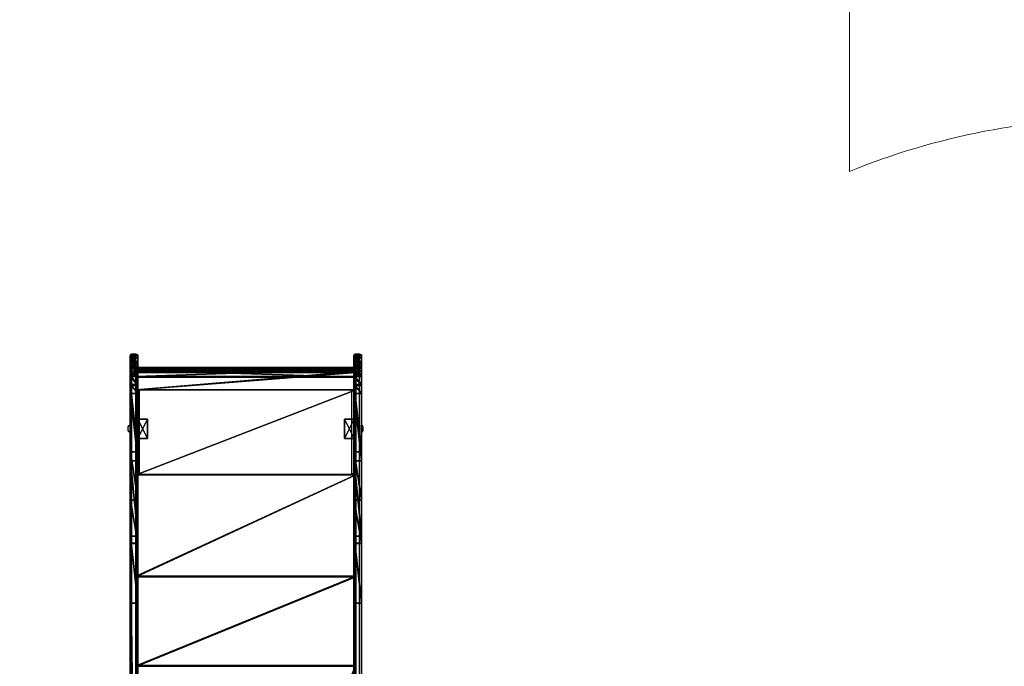
# Model space of a CAD drawing. Units: centimetres. Extents: x -332 to 334, y -295 to 345.
# Drawn here: x -130 to 71, y 80 to 213 of the extents above; entities that cross this region are included whole.
import ezdxf

# ---------------------------------------------------------------- set-up
doc = ezdxf.new("R2010")
doc.units = ezdxf.units.CM
doc.header["$LTSCALE"] = 2.54
doc.layers.get('0').update_dxf_attribs({"true_color": 0xff5454})
doc.layers.add('VP-EQ', color=7, linetype='Continuous', true_color=0x8a3492)

# ---------------------------------------------------------------- blocks, each defined once
blk = doc.blocks.new('wd1408')
at = {"color": 7, "linetype": 'Continuous', "lineweight": 25}
for p, q in [((-974.22, 272.42), (-975.12, 272.42)), ((-928.42, 272.42), (-929.32, 272.42)), ((-975.42, 265.99), (-975.42, 272.12)), ((-973.92, 272.12), (-973.92, 265.99)), ((-929.62, 265.99), (-929.62, 272.12)), ((-928.12, 272.12), (-928.12, 265.99)), ((-929.62, 269.72), (-973.92, 269.72)), ((-975.42, 252.41), (-975.42, 265.99)), ((-975.42, 265.99), (-975.42, 265.99)), ((-975.12, 266.03), (-974.22, 266.03)), ((-975.12, 266.03), (-975.12, 266.02)), ((-975.12, 266.02), (-975.12, 252.45)), ((-974.22, 266.02), (-975.12, 266.02)), ((-974.22, 266.03), (-974.22, 266.02)), ((-974.22, 252.45), (-974.22, 266.02)), ((-973.92, 265.99), (-973.92, 252.41)), ((-973.92, 265.99), (-973.92, 265.99)), ((-973.42, 265.05), (-973.92, 265.05)), ((-973.92, 265.03), (-973.42, 265.03)), ((-973.52, 264.95), (-973.52, 247.95)), ((-973.52, 264.95), (-973.42, 264.95)), ((-973.42, 265.03), (-973.42, 265.05)), ((-929.62, 265.05), (-930.12, 265.05)), ((-930.12, 265.03), (-930.12, 265.05)), ((-930.12, 265.03), (-929.62, 265.03)), ((-930.12, 264.95), (-930.02, 264.95)), ((-930.02, 247.95), (-930.02, 264.95)), ((-929.62, 252.41), (-929.62, 265.99)), ((-929.62, 265.99), (-929.62, 265.99)), ((-929.32, 266.02), (-929.32, 266.03)), ((-929.32, 266.03), (-928.42, 266.03)), ((-929.32, 266.02), (-929.32, 252.45)), ((-928.42, 266.02), (-929.32, 266.02)), ((-928.42, 266.02), (-928.42, 266.03)), ((-928.42, 252.45), (-928.42, 266.02)), ((-928.12, 265.99), (-928.12, 252.41)), ((-928.12, 265.99), (-928.12, 265.99)), ((-975.86, 257.53), (-975.86, 256.83)), ((-975.86, 256.83), (-975.86, 256.83)), ((-975.42, 257.88), (-975.47, 257.88)), ((-975.47, 257.88), (-975.47, 256.48)), ((-975.47, 256.48), (-975.42, 256.48)), ((-975.47, 256.48), (-975.47, 256.48)), ((-928.07, 257.88), (-928.12, 257.88)), ((-928.12, 256.48), (-928.07, 256.48)), ((-928.07, 257.18), (-928.07, 257.88)), ((-928.07, 256.48), (-928.07, 257.18)), ((-927.68, 257.18), (-927.68, 257.53)), ((-927.68, 256.83), (-927.68, 257.18)), ((-975.42, 233.53), (-975.42, 252.41)), ((-975.12, 252.45), (-975.12, 252.44)), ((-975.12, 252.45), (-974.22, 252.45)), ((-975.12, 252.44), (-975.12, 233.72)), ((-974.22, 252.44), (-975.12, 252.44)), ((-974.22, 252.45), (-974.22, 252.44)), ((-974.22, 233.72), (-974.22, 252.44)), ((-973.92, 252.41), (-973.92, 233.53)), ((-929.62, 233.53), (-929.62, 252.41)), ((-929.32, 252.45), (-929.32, 233.72)), ((-929.32, 252.45), (-928.42, 252.45)), ((-928.42, 233.72), (-928.42, 252.45)), ((-928.12, 252.41), (-928.12, 233.53)), ((-973.72, 247.91), (-973.92, 247.91)), ((-973.92, 247.85), (-973.42, 247.85)), ((-973.72, 247.91), (-973.72, 247.85)), ((-973.42, 247.95), (-973.52, 247.95)), ((-973.52, 247.93), (-973.52, 247.95)), ((-973.52, 247.93), (-973.42, 247.93)), ((-973.42, 247.93), (-973.42, 247.95)), ((-930.02, 247.95), (-930.12, 247.95)), ((-930.12, 247.93), (-930.12, 247.95)), ((-930.12, 247.93), (-930.02, 247.93)), ((-930.12, 247.85), (-929.62, 247.85)), ((-930.02, 247.93), (-930.02, 247.95)), ((-929.82, 247.91), (-929.62, 247.91)), ((-929.82, 247.91), (-929.82, 247.85)), ((-975.42, 233.53), (-975.42, 233.52)), ((-975.42, 186.3), (-975.42, 233.52)), ((-975.12, 233.72), (-974.22, 233.72)), ((-975.12, 233.72), (-975.12, 233.71)), ((-975.12, 233.71), (-975.12, 186.49)), ((-974.22, 233.71), (-975.12, 233.71)), ((-974.22, 233.72), (-974.22, 233.71)), ((-974.22, 186.49), (-974.22, 233.71)), ((-973.92, 233.52), (-973.92, 233.53)), ((-973.92, 233.52), (-973.92, 186.3)), ((-929.62, 233.53), (-929.62, 233.52)), ((-929.62, 186.3), (-929.62, 233.52)), ((-929.32, 233.71), (-929.32, 233.72)), ((-929.32, 233.72), (-928.42, 233.72)), ((-929.32, 233.71), (-929.32, 186.49)), ((-928.42, 233.71), (-929.32, 233.71)), ((-928.42, 233.71), (-928.42, 233.72)), ((-928.42, 186.49), (-928.42, 233.71)), ((-928.12, 233.52), (-928.12, 233.53)), ((-928.12, 233.52), (-928.12, 186.3))]:
    blk.add_line(p, q, dxfattribs=at)
at = {"color": 8, "linetype": 'Continuous', "lineweight": 25}
for p, q in [((-975.12, 272.42), (-975.12, 266.03)), ((-974.22, 266.03), (-974.22, 272.42)), ((-929.32, 272.42), (-929.32, 266.03)), ((-928.42, 266.03), (-928.42, 272.42)), ((-929.62, 265.15), (-973.92, 265.15)), ((-929.62, 247.76), (-973.92, 247.76)), ((-929.62, 208.69), (-973.92, 208.69))]:
    blk.add_line(p, q, dxfattribs=at)
at = {"color": 7, "linetype": 'Continuous', "lineweight": 25, "flags": 128}
for points in [[(-975.42, 233.53), (-975.41, 233.57), (-975.39, 233.6), (-975.37, 233.63), (-975.33, 233.66), (-975.28, 233.69), (-975.23, 233.7), (-975.18, 233.71), (-975.12, 233.72)], [(-975.42, 233.52), (-975.41, 233.55), (-975.39, 233.59), (-975.37, 233.62), (-975.33, 233.65), (-975.28, 233.68), (-975.23, 233.69), (-975.18, 233.7), (-975.12, 233.71)], [(-974.22, 233.72), (-974.16, 233.71), (-974.1, 233.7), (-974.05, 233.69), (-974, 233.66), (-973.97, 233.63), (-973.94, 233.6), (-973.92, 233.57), (-973.92, 233.53)], [(-974.22, 233.71), (-974.16, 233.7), (-974.1, 233.69), (-974.05, 233.68), (-974, 233.65), (-973.97, 233.62), (-973.94, 233.59), (-973.92, 233.55), (-973.92, 233.52)], [(-929.62, 233.53), (-929.61, 233.57), (-929.59, 233.6), (-929.57, 233.63), (-929.53, 233.66), (-929.48, 233.69), (-929.43, 233.7), (-929.38, 233.71), (-929.32, 233.72)], [(-929.62, 233.52), (-929.61, 233.55), (-929.59, 233.59), (-929.57, 233.62), (-929.53, 233.65), (-929.48, 233.68), (-929.43, 233.69), (-929.38, 233.7), (-929.32, 233.71)], [(-928.12, 233.53), (-928.12, 233.57), (-928.14, 233.6), (-928.17, 233.63), (-928.2, 233.66), (-928.25, 233.69), (-928.3, 233.7), (-928.36, 233.71), (-928.42, 233.72)], [(-928.42, 233.71), (-928.36, 233.7), (-928.3, 233.69), (-928.25, 233.68), (-928.2, 233.65), (-928.17, 233.62), (-928.14, 233.59), (-928.12, 233.55), (-928.12, 233.52)]]:
    blk.add_lwpolyline(points, dxfattribs=at)
at = {"color": 7, "linetype": 'Continuous', "lineweight": 25}
for centre, radius, start, end in [((-975.12, 272.12), 0.3, 90, 180), ((-974.22, 272.12), 0.3, 0, 90), ((-929.32, 272.12), 0.3, 90, 180), ((-928.42, 272.12), 0.3, 0, 90), ((-975.19, 265.37), 0.661, 83.573, 109.9917), ((-975.19, 265.29), 0.736, 84.215, 107.8794), ((-974.14, 265.37), 0.661, 70.0082, 96.4269), ((-974.14, 265.29), 0.736, 72.1206, 95.7849), ((-973.62, 264.09), 0.863, 83.4404, 110.4554), ((-973.42, 265), 0.0496, 269.6572, 90.3428), ((-973.42, 264.98), 0.0499, 14.4533, 90.1709), ((-930.12, 265), 0.0496, 89.6537, 270.3463), ((-930.12, 264.98), 0.0499, 89.8353, 165.5371), ((-929.92, 264.09), 0.863, 69.5443, 96.5599), ((-929.39, 265.37), 0.661, 83.5731, 109.9916), ((-929.39, 265.29), 0.736, 84.215, 107.8793), ((-928.34, 265.37), 0.661, 70.008, 96.427), ((-928.34, 265.29), 0.736, 72.1204, 95.785), ((-975.36, 257.37), 0.523, 101.8119, 162), ((-975.36, 256.99), 0.523, 198, 258.1881), ((-928.17, 257.37), 0.523, 18, 78.1881), ((-928.17, 256.99), 0.523, 281.8119, 342), ((-975.19, 251.72), 0.73, 84.1709, 108.0091), ((-975.19, 251.79), 0.661, 83.5802, 109.9846), ((-974.14, 251.72), 0.73, 71.9909, 95.8291), ((-974.14, 251.79), 0.661, 70.0154, 96.4198), ((-973.62, 247.1), 0.863, 83.443, 110.4528), ((-929.92, 247.1), 0.863, 69.5469, 96.5573), ((-973.57, 247.5), 0.431, 83.4479, 110.4512), ((-973.42, 247.9), 0.0496, 269.6526, 90.3474), ((-973.42, 247.88), 0.0499, 14.4533, 90.1709), ((-930.12, 247.9), 0.0496, 89.6492, 270.3508), ((-930.12, 247.88), 0.0499, 89.8353, 165.5371), ((-929.97, 247.5), 0.432, 69.5497, 96.5513)]:
    blk.add_arc(centre, radius, start, end, dxfattribs=at)
for points, knots in [([(-929.32, 252.45), (-929.35, 252.45), (-929.42, 252.45), (-929.51, 252.44), (-929.58, 252.43), (-929.61, 252.42), (-929.62, 252.42), (-929.62, 252.41), (-929.62, 252.41)], [0, 0, 0, 0, 0.214666, 0.429335, 0.644001, 0.858667, 0.978963, 1, 1, 1, 1]), ([(-928.12, 252.41), (-928.12, 252.41), (-928.12, 252.42), (-928.12, 252.42), (-928.16, 252.43), (-928.23, 252.44), (-928.32, 252.45), (-928.38, 252.45), (-928.42, 252.45)], [0, 0, 0, 0, 0.021037, 0.141335, 0.356003, 0.570672, 0.785344, 1, 1, 1, 1])]:
    blk.add_open_spline(points, degree=3, knots=knots, dxfattribs=at)
blk = doc.blocks.new('WD1408 2d')
at = {"layer": 'VP-EQ', "color": 0, "linetype": 'Continuous', "lineweight": 18}
blk.add_lwpolyline([(135.04, 454.92), (135.04, 565.63, -0.414214), (235.04, 665.63), (282.34, 665.63, -0.414214), (382.34, 565.63), (382.34, 502.24, -0.096487), (438.64, 513.2), (519.69, 513.2, -0.414223), (669.69, 363.2), (669.69, 355.3, -0.073935), (676.19, 311.66), (676.19, 223.86, -0.098811), (664.7, 166.28, -0.395855), (515, 25.74), (438.64, 25.74, -0.1962), (333.66, 68.59), (214.48, 68.59, -0.095312), (158.83, 79.29, -0.410243), (10.87, 229.28), (10.87, 307.16, -0.364395)], format="xyb", close=True, dxfattribs=at)
at = {"layer": 'VP-EQ'}
blk.add_blockref('wd1408', (1210.46, 192.4), dxfattribs=at)
blk = doc.blocks.new('Grupuj_28')
at = {"color": 0}
for p, q in [((0, 1.5, 6.26), (0, 0, 6.26)), ((0, 1.5, 6.26), (0, 0, 6.26)), ((0.02, 1.5, 8.13), (0.02, 0, 8.13)), ((0.02, 1.5, 8.13), (0.02, 0, 8.13)), ((0.46, 1.5, 4.45), (0.46, 0, 4.45)), ((0.46, 1.5, 4.45), (0.46, 0, 4.45)), ((0.53, 1.5, 9.93), (0.53, 0, 9.93)), ((0.53, 1.5, 9.93), (0.53, 0, 9.93)), ((1.37, 1.5, 2.82), (1.37, 0, 2.82)), ((1.37, 1.5, 2.82), (1.37, 0, 2.82)), ((1.48, 1.5, 11.53), (1.48, 0, 11.53)), ((1.48, 1.5, 11.53), (1.48, 0, 11.53)), ((2.82, 1.5, 12.84), (2.82, 0, 12.84)), ((2.82, 1.5, 12.84), (2.82, 0, 12.84)), ((4.28, 1.5, 0.53), (4.28, 0, 0.53)), ((4.28, 1.5, 0.53), (4.28, 0, 0.53)), ((4.45, 1.5, 13.75), (4.45, 0, 13.75)), ((4.45, 1.5, 13.75), (4.45, 0, 13.75)), ((6.08, 1.5, 0.02), (6.08, 0, 0.02)), ((6.08, 1.5, 0.02), (6.08, 0, 0.02))]:
    blk.add_line(p, q, dxfattribs=at)
at = {"color": 18, "true_color": 0x010101}
for p, q in [((2.68, 1.5, 1.48), (2.68, 0, 1.48)), ((2.68, 1.5, 1.48), (2.68, 0, 1.48)), ((19.86, 1.5, 15.84), (6.26, 1.5, 14.21)), ((19.86, 1.5, 15.84), (6.26, 1.5, 14.21)), ((6.26, 1.5, 14.21), (6.26, 0, 14.21)), ((6.26, 1.5, 14.21), (6.26, 0, 14.21)), ((19.86, 0, 15.84), (6.26, 0, 14.21)), ((19.86, 0, 15.84), (6.26, 0, 14.21)), ((7.95, 1.5, 0), (21.73, 1.5, 1.65)), ((7.95, 1.5, 0), (21.73, 1.5, 1.65)), ((7.95, 1.5, 0), (7.95, 0)), ((7.95, 1.5, 0), (7.95, 0)), ((7.95, 0), (21.73, 0, 1.65)), ((7.95, 0), (21.73, 0, 1.65)), ((29.77, 1.5, 18.32), (19.86, 1.5, 15.84)), ((29.77, 1.5, 18.32), (19.86, 1.5, 15.84)), ((19.86, 1.5, 15.84), (19.86, 0, 15.84)), ((19.86, 1.5, 15.84), (19.86, 0, 15.84)), ((29.77, 0, 18.32), (19.86, 0, 15.84)), ((29.77, 0, 18.32), (19.86, 0, 15.84)), ((21.73, 1.5, 1.65), (37.15, 1.5, 5.62)), ((21.73, 1.5, 1.65), (21.73, 0, 1.65)), ((21.73, 1.5, 1.65), (37.15, 1.5, 5.62)), ((21.73, 1.5, 1.65), (21.73, 0, 1.65)), ((21.73, 0, 1.65), (37.15, 0, 5.62)), ((21.73, 0, 1.65), (37.15, 0, 5.62)), ((38.62, 1.5, 23.43), (29.77, 1.5, 18.32)), ((38.62, 1.5, 23.43), (29.77, 1.5, 18.32)), ((29.77, 1.5, 18.32), (29.77, 0, 18.32)), ((29.77, 1.5, 18.32), (29.77, 0, 18.32)), ((38.62, 0, 23.43), (29.77, 0, 18.32)), ((38.62, 0, 23.43), (29.77, 0, 18.32)), ((37.15, 1.5, 5.62), (50.86, 1.5, 13.71)), ((37.15, 1.5, 5.62), (50.86, 1.5, 13.71)), ((37.15, 1.5, 5.62), (37.15, 0, 5.62)), ((37.15, 1.5, 5.62), (37.15, 0, 5.62)), ((37.15, 0, 5.62), (50.86, 0, 13.71)), ((37.15, 0, 5.62), (50.86, 0, 13.71)), ((157.97, 1.5, 123.57), (38.62, 1.5, 23.43)), ((38.62, 1.5, 23.43), (38.62, 0, 23.43)), ((157.97, 1.5, 123.57), (38.62, 1.5, 23.43)), ((38.62, 1.5, 23.43), (38.62, 0, 23.43)), ((157.97, 0, 123.57), (38.62, 0, 23.43)), ((157.97, 0, 123.57), (38.62, 0, 23.43)), ((50.86, 1.5, 13.71), (158.42, 1.5, 103.97)), ((50.86, 1.5, 13.71), (158.42, 1.5, 103.97)), ((50.86, 1.5, 13.71), (50.86, 0, 13.71)), ((50.86, 1.5, 13.71), (50.86, 0, 13.71)), ((50.86, 0, 13.71), (158.42, 0, 103.97)), ((50.86, 0, 13.71), (158.42, 0, 103.97))]:
    blk.add_line(p, q, dxfattribs=at)
at = {"color": 0, "extrusion": (1.48524e-06, -1, -1.86114e-06)}
blk.add_arc((7.11, 7.11, -1.5), 7.16, 96.7863, 276.7863, dxfattribs=at)
at = {"color": 18, "true_color": 0x010101, "extrusion": (1.48524e-06, -1, -1.86114e-06)}
blk.add_arc((7.11, 7.11, -1.5), 7.16, 96.7863, 276.7863, dxfattribs=at)
blk.add_arc((7.11, 7.11, -1.5), 7.16, 96.7863, 276.7863, dxfattribs=at)
blk.add_arc((7.11, 7.11, -1.5), 7.16, 96.7863, 276.7863, dxfattribs=at)
blk.add_arc((7.11, 7.11, -1.5), 7.16, 96.7863, 276.7863, dxfattribs=at)
blk.add_arc((7.11, 7.11, -1.5), 7.16, 96.7863, 276.7863, dxfattribs=at)
blk.add_arc((7.11, 7.11, -1.5), 7.16, 96.7863, 276.7863, dxfattribs=at)
blk.add_arc((7.11, 7.11, -1.5), 7.16, 96.7863, 276.7863, dxfattribs=at)
blk.add_arc((7.11, 7.11, -1.5), 7.16, 96.7863, 276.7863, dxfattribs=at)
blk.add_arc((7.11, 7.11, -1.5), 7.16, 96.7863, 276.7863, dxfattribs=at)
blk.add_arc((7.11, 7.11, -1.5), 7.16, 96.7863, 276.7863, dxfattribs=at)
blk.add_arc((7.11, 7.11, -1.5), 7.16, 96.7863, 276.7863, dxfattribs=at)
blk.add_arc((7.11, 7.11, -1.5), 7.16, 96.7863, 276.7863, dxfattribs=at)
blk.add_arc((7.11, 7.11, -1.5), 7.16, 96.7863, 276.7863, dxfattribs=at)
at = {"color": 0, "extrusion": (1.48278e-06, -1, -1.86143e-06)}
blk.add_arc((7.11, 7.11, 0), 7.16, 96.7863, 276.7863, dxfattribs=at)
at = {"color": 18, "true_color": 0x010101, "extrusion": (1.48278e-06, -1, -1.86143e-06)}
blk.add_arc((7.11, 7.11, 0), 7.16, 96.7863, 276.7863, dxfattribs=at)
blk.add_arc((7.11, 7.11, 0), 7.16, 96.7863, 276.7863, dxfattribs=at)
blk.add_arc((7.11, 7.11, 0), 7.16, 96.7863, 276.7863, dxfattribs=at)
blk.add_arc((7.11, 7.11, 0), 7.16, 96.7863, 276.7863, dxfattribs=at)
blk.add_arc((7.11, 7.11, 0), 7.16, 96.7863, 276.7863, dxfattribs=at)
blk.add_arc((7.11, 7.11, 0), 7.16, 96.7863, 276.7863, dxfattribs=at)
blk.add_arc((7.11, 7.11, 0), 7.16, 96.7863, 276.7863, dxfattribs=at)
blk.add_arc((7.11, 7.11, 0), 7.16, 96.7863, 276.7863, dxfattribs=at)
blk.add_arc((7.11, 7.11, 0), 7.16, 96.7863, 276.7863, dxfattribs=at)
blk.add_arc((7.11, 7.11, 0), 7.16, 96.7863, 276.7863, dxfattribs=at)
blk.add_arc((7.11, 7.11, 0), 7.16, 96.7863, 276.7863, dxfattribs=at)
blk.add_arc((7.11, 7.11, 0), 7.16, 96.7863, 276.7863, dxfattribs=at)
blk.add_arc((7.11, 7.11, 0), 7.16, 96.7863, 276.7863, dxfattribs=at)
at = {"color": 0}
mesh = blk.add_polyface(dxfattribs=at)
corners = [(6.08, 1.5, 0.02), (21.73, 1.5, 1.65), (7.95, 1.5, 0), (4.28, 1.5, 0.53), (3.88, 1.5, 0.77), (3.38, 1.5, 1.06), (2.68, 1.5, 1.48), (1.37, 1.5, 2.82), (37.15, 1.5, 5.62), (0.83, 1.5, 3.8), (0.53, 1.5, 4.32), (0.46, 1.5, 4.45), (0, 1.5, 6.26), (50.86, 1.5, 13.71), (0.02, 1.5, 8.13), (0.06, 1.5, 8.26), (0.23, 1.5, 8.86), (0.53, 1.5, 9.93), (1.48, 1.5, 11.53), (2.05, 1.5, 12.09), (2.5, 1.5, 12.52), (2.82, 1.5, 12.84), (4.45, 1.5, 13.75), (19.86, 1.5, 15.84), (29.77, 1.5, 18.32), (38.62, 1.5, 23.43), (158.42, 1.5, 103.97), (6.26, 1.5, 14.21), (157.97, 1.5, 123.57), (158.89, 1.5, 104.98), (159.16, 1.5, 106.22), (159.16, 1.5, 110.73), (164.46, 1.5, 110.73), (164.46, 1.5, 121.55), (164.46, 1.5, 121.67), (164.42, 1.5, 121.92), (164.14, 1.5, 122.68), (163.72, 1.5, 123.35), (163.71, 1.5, 123.37), (163.35, 1.5, 123.73), (158.58, 1.5, 124.11), (163.13, 1.5, 123.95), (162.45, 1.5, 124.39), (159.29, 1.5, 124.5), (161.69, 1.5, 124.68), (160.07, 1.5, 124.73), (160.88, 1.5, 124.79)]
mesh.append_faces([[corners[k] for k in face] for face in [(0, 1, 2), (23, 22, 27), (44, 45, 46)]], dxfattribs={"vtx0": -1, "color": 0})
mesh.append_faces([[corners[k] for k in face] for face in [(1, 7, 8), (8, 12, 13), (13, 25, 26), (26, 28, 29), (29, 28, 30), (30, 28, 31), (31, 28, 32), (32, 28, 33), (33, 28, 34), (34, 28, 35), (35, 28, 36), (36, 28, 37), (37, 28, 38), (38, 28, 39), (39, 40, 41), (41, 40, 42), (42, 43, 44)]], dxfattribs={"vtx0": -1, "vtx1": -1, "color": 0})
mesh.append_faces([[corners[k] for k in face] for face in [(13, 22, 23)]], dxfattribs={"vtx0": -1, "vtx1": -1, "vtx2": -1, "color": 0})
mesh.append_faces([[corners[k] for k in face] for face in [(1, 0, 3), (1, 3, 4), (1, 4, 5), (1, 5, 6), (1, 6, 7), (8, 7, 9), (8, 9, 10), (8, 10, 11), (8, 11, 12), (13, 12, 14), (13, 14, 15), (13, 15, 16), (13, 16, 17), (13, 17, 18), (13, 18, 19), (13, 19, 20), (13, 20, 21), (13, 21, 22), (13, 23, 24), (13, 24, 25), (26, 25, 28), (39, 28, 40), (42, 40, 43), (44, 43, 45)]], dxfattribs={"vtx0": -1, "vtx2": -1, "color": 0})
at = {"color": 18, "true_color": 0x010101}
mesh = blk.add_polyface(dxfattribs=at)
corners = [(0.02, 1.5, 8.13), (0, 0, 6.26), (0.02, 0, 8.13), (0, 1.5, 6.26)]
mesh.append_faces([[corners[k] for k in face] for face in [(0, 1, 2), (1, 0, 3)]], dxfattribs={"vtx0": -1, "color": 18})
mesh = blk.add_polyface(dxfattribs=at)
corners = [(0, 1.5, 6.26), (0.46, 0, 4.45), (0, 0, 6.26), (0.46, 1.5, 4.45)]
mesh.append_faces([[corners[k] for k in face] for face in [(0, 1, 2), (1, 0, 3)]], dxfattribs={"vtx0": -1, "color": 18})
at = {"color": 0}
mesh = blk.add_polyface(dxfattribs=at)
corners = [(21.73, 0, 1.65), (6.08, 0, 0.02), (7.95, 0), (4.28, 0, 0.53), (3.88, 0, 0.77), (3.38, 0, 1.06), (2.68, 0, 1.48), (1.37, 0, 2.82), (37.15, 0, 5.62), (0.83, 0, 3.8), (0.53, 0, 4.32), (0.46, 0, 4.45), (0, 0, 6.26), (50.86, 0, 13.71), (0.02, 0, 8.13), (0.06, 0, 8.26), (0.23, 0, 8.86), (0.53, 0, 9.93), (1.48, 0, 11.53), (2.05, 0, 12.09), (2.5, 0, 12.52), (2.82, 0, 12.84), (4.45, 0, 13.75), (19.86, 0, 15.84), (29.77, 0, 18.32), (38.62, 0, 23.43), (158.42, 0, 103.97), (6.26, 0, 14.21), (157.97, 0, 123.57), (158.89, 0, 104.98), (159.16, 0, 106.22), (159.16, 0, 110.73), (164.46, 0, 110.73), (164.46, 0, 121.55), (164.46, 0, 121.67), (164.42, 0, 121.92), (164.14, 0, 122.68), (163.72, 0, 123.35), (163.71, 0, 123.37), (163.35, 0, 123.73), (158.58, 0, 124.11), (163.13, 0, 123.95), (162.45, 0, 124.39), (159.29, 0, 124.5), (161.69, 0, 124.68), (160.07, 0, 124.73), (160.88, 0, 124.79)]
mesh.append_faces([[corners[k] for k in face] for face in [(0, 1, 2), (22, 23, 27), (45, 44, 46)]], dxfattribs={"vtx0": -1, "color": 0})
mesh.append_faces([[corners[k] for k in face] for face in [(1, 0, 3), (3, 0, 4), (4, 0, 5), (5, 0, 6), (6, 0, 7), (7, 8, 9), (9, 8, 10), (10, 8, 11), (11, 8, 12), (12, 13, 14), (14, 13, 15), (15, 13, 16), (16, 13, 17), (17, 13, 18), (18, 13, 19), (19, 13, 20), (20, 13, 21), (21, 13, 22), (23, 13, 24), (24, 13, 25), (25, 26, 28), (28, 39, 40), (40, 42, 43), (43, 44, 45)]], dxfattribs={"vtx0": -1, "vtx1": -1, "color": 0})
mesh.append_faces([[corners[k] for k in face] for face in [(22, 13, 23)]], dxfattribs={"vtx0": -1, "vtx1": -1, "vtx2": -1, "color": 0})
mesh.append_faces([[corners[k] for k in face] for face in [(7, 0, 8), (12, 8, 13), (25, 13, 26), (28, 26, 29), (28, 29, 30), (28, 30, 31), (28, 31, 32), (28, 32, 33), (28, 33, 34), (28, 34, 35), (28, 35, 36), (28, 36, 37), (28, 37, 38), (28, 38, 39), (40, 39, 41), (40, 41, 42), (43, 42, 44)]], dxfattribs={"vtx0": -1, "vtx2": -1, "color": 0})
at = {"color": 18, "true_color": 0x010101}
mesh = blk.add_polyface(dxfattribs=at)
corners = [(0.53, 1.5, 9.93), (0.23, 0, 8.86), (0.53, 0, 9.93), (0.06, 0, 8.26), (0.02, 1.5, 8.13), (0.02, 0, 8.13), (0.23, 1.5, 8.86), (0.06, 1.5, 8.26)]
mesh.append_faces([[corners[k] for k in face] for face in [(0, 1, 2), (3, 4, 5), (4, 6, 7)]], dxfattribs={"vtx0": -1, "color": 18})
mesh.append_faces([[corners[k] for k in face] for face in [(1, 0, 3)]], dxfattribs={"vtx0": -1, "vtx1": -1, "color": 18})
mesh.append_faces([[corners[k] for k in face] for face in [(4, 3, 0)]], dxfattribs={"vtx0": -1, "vtx1": -1, "vtx2": -1, "color": 18})
mesh.append_faces([[corners[k] for k in face] for face in [(4, 0, 6)]], dxfattribs={"vtx0": -1, "vtx2": -1, "color": 18})
mesh = blk.add_polyface(dxfattribs=at)
corners = [(0.46, 1.5, 4.45), (0.53, 0, 4.32), (0.46, 0, 4.45), (0.83, 0, 3.8), (1.37, 0, 2.82), (1.37, 1.5, 2.82), (0.53, 1.5, 4.32), (0.83, 1.5, 3.8)]
mesh.append_faces([[corners[k] for k in face] for face in [(0, 1, 2), (5, 6, 7)]], dxfattribs={"vtx0": -1, "color": 18})
mesh.append_faces([[corners[k] for k in face] for face in [(1, 0, 3), (3, 0, 4), (4, 0, 5)]], dxfattribs={"vtx0": -1, "vtx1": -1, "color": 18})
mesh.append_faces([[corners[k] for k in face] for face in [(5, 0, 6)]], dxfattribs={"vtx0": -1, "vtx2": -1, "color": 18})
mesh = blk.add_polyface(dxfattribs=at)
corners = [(1.48, 1.5, 11.53), (0.53, 0, 9.93), (1.48, 0, 11.53), (0.53, 1.5, 9.93)]
mesh.append_faces([[corners[k] for k in face] for face in [(0, 1, 2), (1, 0, 3)]], dxfattribs={"vtx0": -1, "color": 18})
mesh = blk.add_polyface(dxfattribs=at)
corners = [(1.37, 1.5, 2.82), (2.68, 0, 1.48), (1.37, 0, 2.82), (2.68, 1.5, 1.48)]
mesh.append_faces([[corners[k] for k in face] for face in [(0, 1, 2), (1, 0, 3)]], dxfattribs={"vtx0": -1, "color": 18})
mesh = blk.add_polyface(dxfattribs=at)
corners = [(1.48, 0, 11.53), (2.05, 1.5, 12.09), (1.48, 1.5, 11.53), (2.05, 0, 12.09), (2.5, 1.5, 12.52), (2.5, 0, 12.52), (2.82, 1.5, 12.84), (2.82, 0, 12.84)]
mesh.append_faces([[corners[k] for k in face] for face in [(0, 1, 2), (6, 5, 7)]], dxfattribs={"vtx0": -1, "color": 18})
mesh.append_faces([[corners[k] for k in face] for face in [(1, 3, 4), (4, 5, 6)]], dxfattribs={"vtx0": -1, "vtx1": -1, "color": 18})
mesh.append_faces([[corners[k] for k in face] for face in [(1, 0, 3), (4, 3, 5)]], dxfattribs={"vtx0": -1, "vtx2": -1, "color": 18})
mesh = blk.add_polyface(dxfattribs=at)
corners = [(3.38, 1.5, 1.06), (2.68, 0, 1.48), (2.68, 1.5, 1.48), (3.38, 0, 1.06), (3.88, 1.5, 0.77), (3.88, 0, 0.77), (4.28, 1.5, 0.53), (4.28, 0, 0.53)]
mesh.append_faces([[corners[k] for k in face] for face in [(0, 1, 2), (5, 6, 7)]], dxfattribs={"vtx0": -1, "color": 18})
mesh.append_faces([[corners[k] for k in face] for face in [(1, 0, 3), (3, 4, 5)]], dxfattribs={"vtx0": -1, "vtx1": -1, "color": 18})
mesh.append_faces([[corners[k] for k in face] for face in [(3, 0, 4), (5, 4, 6)]], dxfattribs={"vtx0": -1, "vtx2": -1, "color": 18})
mesh = blk.add_polyface(dxfattribs=at)
corners = [(2.82, 0, 12.84), (4.45, 1.5, 13.75), (2.82, 1.5, 12.84), (4.45, 0, 13.75)]
mesh.append_faces([[corners[k] for k in face] for face in [(0, 1, 2), (1, 0, 3)]], dxfattribs={"vtx0": -1, "color": 18})
mesh = blk.add_polyface(dxfattribs=at)
corners = [(6.08, 1.5, 0.02), (4.28, 0, 0.53), (4.28, 1.5, 0.53), (6.08, 0, 0.02)]
mesh.append_faces([[corners[k] for k in face] for face in [(0, 1, 2), (1, 0, 3)]], dxfattribs={"vtx0": -1, "color": 18})
mesh = blk.add_polyface(dxfattribs=at)
corners = [(4.45, 0, 13.75), (6.26, 1.5, 14.21), (4.45, 1.5, 13.75), (6.26, 0, 14.21)]
mesh.append_faces([[corners[k] for k in face] for face in [(0, 1, 2), (1, 0, 3)]], dxfattribs={"vtx0": -1, "color": 18})
mesh = blk.add_polyface(dxfattribs=at)
corners = [(7.95, 1.5, 0), (6.08, 0, 0.02), (6.08, 1.5, 0.02), (7.95, 0)]
mesh.append_faces([[corners[k] for k in face] for face in [(0, 1, 2), (1, 0, 3)]], dxfattribs={"vtx0": -1, "color": 18})
mesh = blk.add_polyface(dxfattribs=at)
corners = [(6.26, 0, 14.21), (19.86, 1.5, 15.84), (6.26, 1.5, 14.21), (19.86, 0, 15.84)]
mesh.append_faces([[corners[k] for k in face] for face in [(0, 1, 2), (1, 0, 3)]], dxfattribs={"vtx0": -1, "color": 18})
mesh = blk.add_polyface(dxfattribs=at)
corners = [(21.73, 1.5, 1.65), (7.95, 0), (7.95, 1.5, 0), (21.73, 0, 1.65)]
mesh.append_faces([[corners[k] for k in face] for face in [(0, 1, 2), (1, 0, 3)]], dxfattribs={"vtx0": -1, "color": 18})
mesh = blk.add_polyface(dxfattribs=at)
corners = [(19.86, 0, 15.84), (29.77, 1.5, 18.32), (19.86, 1.5, 15.84), (29.77, 0, 18.32)]
mesh.append_faces([[corners[k] for k in face] for face in [(0, 1, 2), (1, 0, 3)]], dxfattribs={"vtx0": -1, "color": 18})
mesh = blk.add_polyface(dxfattribs=at)
corners = [(37.15, 1.5, 5.62), (21.73, 0, 1.65), (21.73, 1.5, 1.65), (37.15, 0, 5.62)]
mesh.append_faces([[corners[k] for k in face] for face in [(0, 1, 2), (1, 0, 3)]], dxfattribs={"vtx0": -1, "color": 18})
mesh = blk.add_polyface(dxfattribs=at)
corners = [(29.77, 0, 18.32), (38.62, 1.5, 23.43), (29.77, 1.5, 18.32), (38.62, 0, 23.43)]
mesh.append_faces([[corners[k] for k in face] for face in [(0, 1, 2), (1, 0, 3)]], dxfattribs={"vtx0": -1, "color": 18})
mesh = blk.add_polyface(dxfattribs=at)
corners = [(50.86, 1.5, 13.71), (37.15, 0, 5.62), (37.15, 1.5, 5.62), (50.86, 0, 13.71)]
mesh.append_faces([[corners[k] for k in face] for face in [(0, 1, 2), (1, 0, 3)]], dxfattribs={"vtx0": -1, "color": 18})
mesh = blk.add_polyface(dxfattribs=at)
corners = [(38.62, 0, 23.43), (157.97, 1.5, 123.57), (38.62, 1.5, 23.43), (157.97, 0, 123.57)]
mesh.append_faces([[corners[k] for k in face] for face in [(0, 1, 2), (1, 0, 3)]], dxfattribs={"vtx0": -1, "color": 18})
mesh = blk.add_polyface(dxfattribs=at)
corners = [(158.42, 1.5, 103.97), (50.86, 0, 13.71), (50.86, 1.5, 13.71), (158.42, 0, 103.97)]
mesh.append_faces([[corners[k] for k in face] for face in [(0, 1, 2), (1, 0, 3)]], dxfattribs={"vtx0": -1, "color": 18})
blk = doc.blocks.new('Komponent_14')
at = {"color": 0}
blk.add_blockref('Grupuj_28', (0, 0), dxfattribs=at)
blk = doc.blocks.new('Grupuj_20')
at = {"color": 0}
for p, q in [((0, 2), (0, 0)), ((0, 2, 17.2), (0, 0, 17.2)), ((0, 2), (0, 2, 17.2)), ((0, 2, 17.2), (0, 0, 17.2)), ((4, 2, 17.2), (0, 2, 17.2)), ((0, 2), (0, 0)), ((4, 2), (0, 2)), ((4, 2), (0, 2)), ((0, 2), (0, 2, 17.2)), ((4, 2, 17.2), (0, 2, 17.2)), ((0, 0), (0, 0, 17.2)), ((0, 0, 17.2), (4, 0, 17.2)), ((0, 0), (4, 0)), ((0, 0, 17.2), (4, 0, 17.2)), ((0, 0), (0, 0, 17.2)), ((0, 0), (4, 0)), ((4, 0, 17.2), (4, 2, 17.2)), ((4, 0), (4, 2)), ((4, 2), (4, 2, 17.2)), ((4, 0, 17.2), (4, 2, 17.2)), ((4, 0), (4, 2)), ((4, 2), (4, 2, 17.2)), ((4, 0), (4, 0, 17.2)), ((4, 0), (4, 0, 17.2))]:
    blk.add_line(p, q, dxfattribs=at)
mesh = blk.add_polyface(dxfattribs=at)
corners = [(0, 2, 17.2), (0, 0), (0, 0, 17.2), (0, 2)]
mesh.append_faces([[corners[k] for k in face] for face in [(0, 1, 2), (1, 0, 3)]], dxfattribs={"vtx0": -1, "color": 0})
mesh = blk.add_polyface(dxfattribs=at)
corners = [(4, 0, 17.2), (0, 2, 17.2), (0, 0, 17.2), (4, 2, 17.2)]
mesh.append_faces([[corners[k] for k in face] for face in [(0, 1, 2), (1, 0, 3)]], dxfattribs={"vtx0": -1, "color": 0})
mesh = blk.add_polyface(dxfattribs=at)
corners = [(4, 2), (0, 0), (0, 2), (4, 0)]
mesh.append_faces([[corners[k] for k in face] for face in [(0, 1, 2), (1, 0, 3)]], dxfattribs={"vtx0": -1, "color": 0})
mesh = blk.add_polyface(dxfattribs=at)
corners = [(0, 2, 17.2), (4, 2), (0, 2), (4, 2, 17.2)]
mesh.append_faces([[corners[k] for k in face] for face in [(0, 1, 2), (1, 0, 3)]], dxfattribs={"vtx0": -1, "color": 0})
mesh = blk.add_polyface(dxfattribs=at)
corners = [(4, 0, 17.2), (0, 0), (4, 0), (0, 0, 17.2)]
mesh.append_faces([[corners[k] for k in face] for face in [(0, 1, 2), (1, 0, 3)]], dxfattribs={"vtx0": -1, "color": 0})
mesh = blk.add_polyface(dxfattribs=at)
corners = [(4, 2), (4, 0, 17.2), (4, 0), (4, 2, 17.2)]
mesh.append_faces([[corners[k] for k in face] for face in [(0, 1, 2), (1, 0, 3)]], dxfattribs={"vtx0": -1, "color": 0})
blk = doc.blocks.new('Komponent_11')
at = {"color": 253, "true_color": 0xa8a8a8}
blk.add_blockref('Grupuj_20', (0, 0), dxfattribs=at)
blk = doc.blocks.new('Grupuj_3')
at = {"color": 0}
for p, q in [((0, 45, 2.23), (0.1, 45, 1.99)), ((0.61, 45, 6.58), (0, 45, 2.23)), ((0.61, 45, 6.58), (0, 45, 2.23)), ((0, 45, 2.23), (0, 0, 2.23)), ((0, 45, 2.23), (0.1, 45, 1.99)), ((0, 45, 2.23), (0, 0, 2.23)), ((0.1, 45, 1.99), (1.6, 45)), ((0.1, 45, 1.99), (1.6, 45)), ((0.1, 45, 1.99), (0.1, 0, 1.99)), ((0.1, 45, 1.99), (0.1, 0, 1.99)), ((0.19, 45, 2.28), (0.78, 45, 6.47)), ((0.3, 45, 2.06), (0.19, 45, 2.28)), ((0.3, 45, 2.06), (0.19, 45, 2.28)), ((0.19, 45, 2.28), (0.19, 0, 2.28)), ((0.19, 45, 2.28), (0.78, 45, 6.47)), ((0.19, 45, 2.28), (0.19, 0, 2.28)), ((1.73, 45, 0.1), (0.3, 45, 2.06)), ((0.3, 45, 2.06), (0.3, 0, 2.06)), ((1.73, 45, 0.1), (0.3, 45, 2.06)), ((0.3, 45, 2.06), (0.3, 0, 2.06)), ((4.34, 45, 8.91), (0.61, 45, 6.58)), ((0.61, 45, 6.58), (0.61, 0, 6.58)), ((4.34, 45, 8.91), (0.61, 45, 6.58)), ((0.61, 45, 6.58), (0.61, 0, 6.58)), ((0.78, 45, 6.47), (4.36, 45, 8.71)), ((0.78, 45, 6.47), (0.78, 0, 6.47)), ((0.78, 45, 6.47), (4.36, 45, 8.71)), ((0.78, 45, 6.47), (0.78, 0, 6.47)), ((1.6, 45), (1.73, 45, 0.1)), ((1.6, 45), (1.73, 45, 0.1)), ((1.6, 45), (1.6, 0)), ((1.6, 45), (1.6, 0)), ((1.73, 45, 0.1), (1.73, 0, 0.1)), ((1.73, 45, 0.1), (1.73, 0, 0.1)), ((21.73, 45, 11.04), (4.34, 45, 8.91)), ((21.73, 45, 11.04), (4.34, 45, 8.91)), ((4.34, 45, 8.91), (4.34, 0, 8.91)), ((4.34, 45, 8.91), (4.34, 0, 8.91)), ((4.36, 45, 8.71), (21.76, 45, 10.84)), ((4.36, 45, 8.71), (4.36, 0, 8.71)), ((4.36, 45, 8.71), (21.76, 45, 10.84)), ((4.36, 45, 8.71), (4.36, 0, 8.71)), ((42.5, 45, 16.7), (21.73, 45, 11.04)), ((21.73, 45, 11.04), (21.73, 0, 11.04)), ((42.5, 45, 16.7), (21.73, 45, 11.04)), ((21.73, 45, 11.04), (21.73, 0, 11.04)), ((21.76, 45, 10.84), (42.58, 45, 16.52)), ((21.76, 45, 10.84), (21.76, 0, 10.84)), ((21.76, 45, 10.84), (42.58, 45, 16.52)), ((21.76, 45, 10.84), (21.76, 0, 10.84)), ((60.8, 45, 28.03), (42.5, 45, 16.7)), ((60.8, 45, 28.03), (42.5, 45, 16.7)), ((42.5, 45, 16.7), (42.5, 0, 16.7)), ((42.5, 45, 16.7), (42.5, 0, 16.7)), ((42.58, 45, 16.52), (60.93, 45, 27.88)), ((42.58, 45, 16.52), (42.58, 0, 16.52)), ((42.58, 45, 16.52), (60.93, 45, 27.88)), ((42.58, 45, 16.52), (42.58, 0, 16.52)), ((156.37, 45, 108.22), (60.8, 45, 28.03)), ((156.37, 45, 108.22), (60.8, 45, 28.03)), ((60.8, 45, 28.03), (60.8, 0, 28.03)), ((60.8, 45, 28.03), (60.8, 0, 28.03)), ((0.61, 0, 6.58), (0, 0, 2.23)), ((0, 0, 2.23), (0.1, 0, 1.99)), ((0.61, 0, 6.58), (0, 0, 2.23)), ((0, 0, 2.23), (0.1, 0, 1.99)), ((0.1, 0, 1.99), (1.6, 0)), ((0.1, 0, 1.99), (1.6, 0)), ((0.3, 0, 2.06), (0.19, 0, 2.28)), ((0.19, 0, 2.28), (0.78, 0, 6.47)), ((0.3, 0, 2.06), (0.19, 0, 2.28)), ((0.19, 0, 2.28), (0.78, 0, 6.47)), ((1.73, 0, 0.1), (0.3, 0, 2.06)), ((1.73, 0, 0.1), (0.3, 0, 2.06)), ((4.34, 0, 8.91), (0.61, 0, 6.58)), ((4.34, 0, 8.91), (0.61, 0, 6.58)), ((0.78, 0, 6.47), (4.36, 0, 8.71)), ((0.78, 0, 6.47), (4.36, 0, 8.71)), ((1.6, 0), (1.73, 0, 0.1)), ((1.6, 0), (1.73, 0, 0.1)), ((21.73, 0, 11.04), (4.34, 0, 8.91)), ((21.73, 0, 11.04), (4.34, 0, 8.91)), ((4.36, 0, 8.71), (21.76, 0, 10.84)), ((4.36, 0, 8.71), (21.76, 0, 10.84)), ((42.5, 0, 16.7), (21.73, 0, 11.04)), ((42.5, 0, 16.7), (21.73, 0, 11.04)), ((21.76, 0, 10.84), (42.58, 0, 16.52)), ((21.76, 0, 10.84), (42.58, 0, 16.52)), ((60.8, 0, 28.03), (42.5, 0, 16.7)), ((60.8, 0, 28.03), (42.5, 0, 16.7)), ((42.58, 0, 16.52), (60.93, 0, 27.88)), ((42.58, 0, 16.52), (60.93, 0, 27.88)), ((156.37, 0, 108.22), (60.8, 0, 28.03)), ((156.37, 0, 108.22), (60.8, 0, 28.03))]:
    blk.add_line(p, q, dxfattribs=at)
mesh = blk.add_polyface(dxfattribs=at)
corners = [(0.1, 45, 1.99), (1.73, 45, 0.1), (1.6, 45), (0.3, 45, 2.06), (0, 45, 2.23), (0.19, 45, 2.28), (0.61, 45, 6.58), (0.78, 45, 6.47), (4.36, 45, 8.71), (4.34, 45, 8.91), (21.76, 45, 10.84), (21.73, 45, 11.04), (42.58, 45, 16.52), (42.5, 45, 16.7), (60.93, 45, 27.88), (60.8, 45, 28.03), (156.5, 45, 108.07), (156.37, 45, 108.22), (156.63, 45, 108.11), (166.63, 45, 108.11), (166.63, 45, 108.31), (156.63, 45, 108.31)]
mesh.append_faces([[corners[k] for k in face] for face in [(0, 1, 2), (20, 17, 21)]], dxfattribs={"vtx0": -1, "color": 0})
mesh.append_faces([[corners[k] for k in face] for face in [(1, 0, 3), (3, 4, 5), (5, 6, 7), (7, 6, 8), (8, 9, 10), (10, 11, 12), (12, 13, 14), (14, 15, 16), (16, 17, 18), (18, 17, 19), (19, 17, 20)]], dxfattribs={"vtx0": -1, "vtx1": -1, "color": 0})
mesh.append_faces([[corners[k] for k in face] for face in [(3, 0, 4), (5, 4, 6), (8, 6, 9), (10, 9, 11), (12, 11, 13), (14, 13, 15), (16, 15, 17)]], dxfattribs={"vtx0": -1, "vtx2": -1, "color": 0})
mesh = blk.add_polyface(dxfattribs=at)
corners = [(0.61, 45, 6.58), (0, 0, 2.23), (0.61, 0, 6.58), (0, 45, 2.23)]
mesh.append_faces([[corners[k] for k in face] for face in [(0, 1, 2), (1, 0, 3)]], dxfattribs={"vtx0": -1, "color": 0})
mesh = blk.add_polyface(dxfattribs=at)
corners = [(0, 45, 2.23), (0.1, 0, 1.99), (0, 0, 2.23), (0.1, 45, 1.99)]
mesh.append_faces([[corners[k] for k in face] for face in [(0, 1, 2), (1, 0, 3)]], dxfattribs={"vtx0": -1, "color": 0})
mesh = blk.add_polyface(dxfattribs=at)
corners = [(0.1, 45, 1.99), (1.6, 0), (0.1, 0, 1.99), (1.6, 45)]
mesh.append_faces([[corners[k] for k in face] for face in [(0, 1, 2), (1, 0, 3)]], dxfattribs={"vtx0": -1, "color": 0})
mesh = blk.add_polyface(dxfattribs=at)
corners = [(0.3, 45, 2.06), (0.19, 0, 2.28), (0.3, 0, 2.06), (0.19, 45, 2.28)]
mesh.append_faces([[corners[k] for k in face] for face in [(0, 1, 2), (1, 0, 3)]], dxfattribs={"vtx0": -1, "color": 0})
mesh = blk.add_polyface(dxfattribs=at)
corners = [(0.19, 45, 2.28), (0.78, 0, 6.47), (0.19, 0, 2.28), (0.78, 45, 6.47)]
mesh.append_faces([[corners[k] for k in face] for face in [(0, 1, 2), (1, 0, 3)]], dxfattribs={"vtx0": -1, "color": 0})
mesh = blk.add_polyface(dxfattribs=at)
corners = [(1.73, 45, 0.1), (0.3, 0, 2.06), (1.73, 0, 0.1), (0.3, 45, 2.06)]
mesh.append_faces([[corners[k] for k in face] for face in [(0, 1, 2), (1, 0, 3)]], dxfattribs={"vtx0": -1, "color": 0})
mesh = blk.add_polyface(dxfattribs=at)
corners = [(4.34, 0, 8.91), (0.61, 45, 6.58), (0.61, 0, 6.58), (4.34, 45, 8.91)]
mesh.append_faces([[corners[k] for k in face] for face in [(0, 1, 2), (1, 0, 3)]], dxfattribs={"vtx0": -1, "color": 0})
mesh = blk.add_polyface(dxfattribs=at)
corners = [(0.78, 45, 6.47), (4.36, 0, 8.71), (0.78, 0, 6.47), (4.36, 45, 8.71)]
mesh.append_faces([[corners[k] for k in face] for face in [(0, 1, 2), (1, 0, 3)]], dxfattribs={"vtx0": -1, "color": 0})
mesh = blk.add_polyface(dxfattribs=at)
corners = [(1.6, 45), (1.73, 0, 0.1), (1.6, 0), (1.73, 45, 0.1)]
mesh.append_faces([[corners[k] for k in face] for face in [(0, 1, 2), (1, 0, 3)]], dxfattribs={"vtx0": -1, "color": 0})
mesh = blk.add_polyface(dxfattribs=at)
corners = [(21.73, 0, 11.04), (4.34, 45, 8.91), (4.34, 0, 8.91), (21.73, 45, 11.04)]
mesh.append_faces([[corners[k] for k in face] for face in [(0, 1, 2), (1, 0, 3)]], dxfattribs={"vtx0": -1, "color": 0})
mesh = blk.add_polyface(dxfattribs=at)
corners = [(4.36, 45, 8.71), (21.76, 0, 10.84), (4.36, 0, 8.71), (21.76, 45, 10.84)]
mesh.append_faces([[corners[k] for k in face] for face in [(0, 1, 2), (1, 0, 3)]], dxfattribs={"vtx0": -1, "color": 0})
mesh = blk.add_polyface(dxfattribs=at)
corners = [(42.5, 0, 16.7), (21.73, 45, 11.04), (21.73, 0, 11.04), (42.5, 45, 16.7)]
mesh.append_faces([[corners[k] for k in face] for face in [(0, 1, 2), (1, 0, 3)]], dxfattribs={"vtx0": -1, "color": 0})
mesh = blk.add_polyface(dxfattribs=at)
corners = [(21.76, 45, 10.84), (42.58, 0, 16.52), (21.76, 0, 10.84), (42.58, 45, 16.52)]
mesh.append_faces([[corners[k] for k in face] for face in [(0, 1, 2), (1, 0, 3)]], dxfattribs={"vtx0": -1, "color": 0})
mesh = blk.add_polyface(dxfattribs=at)
corners = [(60.8, 0, 28.03), (42.5, 45, 16.7), (42.5, 0, 16.7), (60.8, 45, 28.03)]
mesh.append_faces([[corners[k] for k in face] for face in [(0, 1, 2), (1, 0, 3)]], dxfattribs={"vtx0": -1, "color": 0})
mesh = blk.add_polyface(dxfattribs=at)
corners = [(42.58, 45, 16.52), (60.93, 0, 27.88), (42.58, 0, 16.52), (60.93, 45, 27.88)]
mesh.append_faces([[corners[k] for k in face] for face in [(0, 1, 2), (1, 0, 3)]], dxfattribs={"vtx0": -1, "color": 0})
mesh = blk.add_polyface(dxfattribs=at)
corners = [(156.37, 0, 108.22), (60.8, 45, 28.03), (60.8, 0, 28.03), (156.37, 45, 108.22)]
mesh.append_faces([[corners[k] for k in face] for face in [(0, 1, 2), (1, 0, 3)]], dxfattribs={"vtx0": -1, "color": 0})
mesh = blk.add_polyface(dxfattribs=at)
corners = [(166.63, 0, 108.31), (156.63, 0, 108.11), (166.63, 0, 108.11), (156.37, 0, 108.22), (156.63, 0, 108.31), (1.73, 0, 0.1), (0.1, 0, 1.99), (1.6, 0), (0.3, 0, 2.06), (0, 0, 2.23), (0.19, 0, 2.28), (0.61, 0, 6.58), (0.78, 0, 6.47), (4.36, 0, 8.71), (4.34, 0, 8.91), (21.76, 0, 10.84), (21.73, 0, 11.04), (42.58, 0, 16.52), (42.5, 0, 16.7), (60.93, 0, 27.88), (60.8, 0, 28.03), (156.5, 0, 108.07)]
mesh.append_faces([[corners[k] for k in face] for face in [(0, 1, 2), (3, 0, 4), (5, 6, 7)]], dxfattribs={"vtx0": -1, "color": 0})
mesh.append_faces([[corners[k] for k in face] for face in [(6, 8, 9), (9, 10, 11), (11, 13, 14), (14, 15, 16), (16, 17, 18), (18, 19, 20), (20, 21, 3)]], dxfattribs={"vtx0": -1, "vtx1": -1, "color": 0})
mesh.append_faces([[corners[k] for k in face] for face in [(1, 0, 3)]], dxfattribs={"vtx0": -1, "vtx1": -1, "vtx2": -1, "color": 0})
mesh.append_faces([[corners[k] for k in face] for face in [(6, 5, 8), (9, 8, 10), (11, 10, 12), (11, 12, 13), (14, 13, 15), (16, 15, 17), (18, 17, 19), (20, 19, 21), (3, 21, 1)]], dxfattribs={"vtx0": -1, "vtx2": -1, "color": 0})
blk = doc.blocks.new('Grupuj_21')
at = {"color": 7, "true_color": 0xebebeb}
blk.add_blockref('Grupuj_3', (0, 178.9), dxfattribs=at)
blk = doc.blocks.new('Grupuj_29')
at = {"color": 0}
for name, p in [('Komponent_14', (0, 45.8, 9.22)), ('Grupuj_21', (2.84, -177.73, 11.83)), ('Komponent_11', (13.15, 43.8)), ('Komponent_11', (13.15, 1.5)), ('Komponent_14', (0, 0, 9.22))]:
    blk.add_blockref(name, p, dxfattribs=at)
blk = doc.blocks.new('Slizg_120_LOW')
at = {"color": 0}
blk.add_blockref('Grupuj_29', (-85.7, -20.32, 0.36), dxfattribs=at)
blk = doc.blocks.new('Grupuj_1')
at = {"color": 8, "true_color": 0x6f7c7e, "rotation": 270.0000000000591}
blk.add_blockref('Slizg_120_LOW', (94.28, 202.24, -0.06), dxfattribs=at)

msp = doc.modelspace()

# ---------------------------------------------------------------- block references
at = {"color": 0}
msp.add_blockref('Grupuj_1', (-181.47, -143.92), dxfattribs=at)
at = {"layer": 'VP-EQ', "color": 0}
msp.add_blockref('WD1408 2d', (-342.63, -320.67), dxfattribs=at)

doc.saveas('drawing.dxf')
